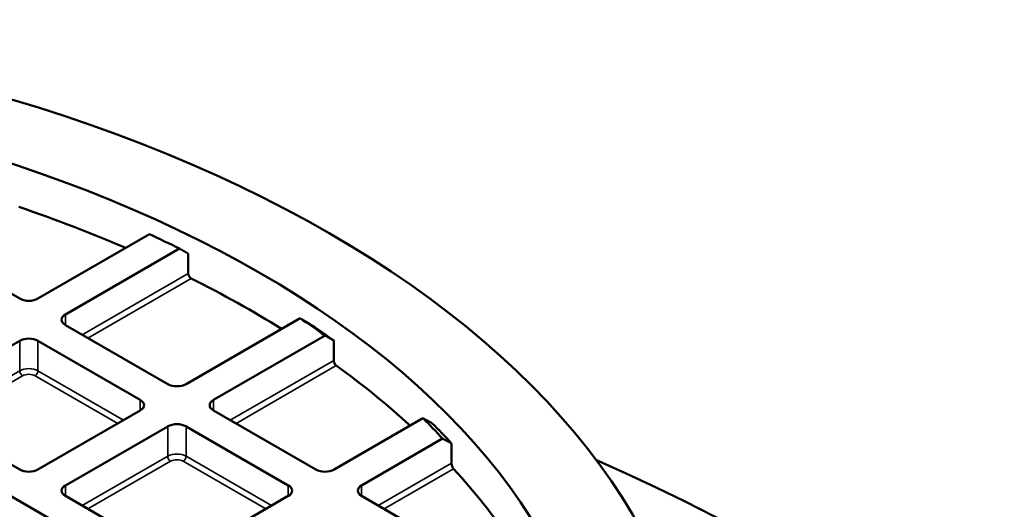
# Model space of a CAD drawing. Units: millimetres. Extents: x 485 to 16292, y 123 to 8462.
# Drawn here: x 15042 to 15235, y 6420 to 6516 of the extents above; entities that cross this region are included whole.
import ezdxf

# ---------------------------------------------------------------- set-up
doc = ezdxf.new("R2010")
doc.units = ezdxf.units.MM
doc.layers.add('Visible (ANSI)', color=7, linetype='Continuous', lineweight=50)
doc.layers.add('Visible Narrow (ANSI)', color=7, linetype='Continuous', lineweight=35)

msp = doc.modelspace()

# ---------------------------------------------------------------- linework, layer by layer
at = {"layer": 'Visible (ANSI)'}
for p, q in [((14928.21, 6487.14), (15125.14, 6373.45)), ((15067.59, 6473.81), (15045.69, 6461.17)), ((15042.1, 6461.17), (15022.02, 6472.76)), ((15051.08, 6458.06), (15073.47, 6470.98)), ((15075.17, 6470.01), (15075.17, 6466.09)), ((15071.17, 6444.39), (15051.08, 6455.98)), ((15097.15, 6457.31), (15074.76, 6444.39)), ((15022.02, 6441.28), (15042.1, 6452.87)), ((15045.69, 6452.87), (15065.78, 6441.28)), ((15080.15, 6441.28), (15102.04, 6453.92)), ((15103.75, 6452.94), (15103.75, 6449.02)), ((15042.1, 6427.61), (15022.02, 6439.2)), ((15065.78, 6439.2), (15045.69, 6427.61)), ((15100.23, 6427.61), (15080.15, 6439.2)), ((15121.27, 6437.68), (15103.82, 6427.61)), ((15051.08, 6424.5), (15071.17, 6436.09)), ((15074.76, 6436.09), (15094.84, 6424.5)), ((15109.21, 6424.5), (15125.12, 6433.68)), ((15126.89, 6432.75), (15126.89, 6428.83)), ((15071.17, 6410.83), (15051.08, 6422.42)), ((15094.84, 6422.42), (15074.76, 6410.83)), ((15129.29, 6410.83), (15109.21, 6422.42))]:
    msp.add_line(p, q, dxfattribs=at)
for major_axis in [(-247.82, 0), (-228.62, 0)]:
    msp.add_ellipse((14927.65, 6372.84), major_axis=major_axis, ratio=0.57735, dxfattribs=at)
for centre, major_axis, start_param, end_param in [((14927.65, 6366.59), (226, 0), 0.929082, 1.040559), ((14927.65, 6373.12), (223.6, 0), 0.860338, 0.894563), ((14927.65, 6366.59), (226, 0), 0.746712, 0.855992), ((15043.9, 6462.2), (-2.54, 0), 0.785398, 2.356194), ((15052.88, 6457.02), (-2.54, 0), 5.497787, 7.068583), ((14927.65, 6373.12), (223.6, 0), 0.676233, 0.710458), ((14927.65, 6371.16), (-226, 0), 3.818989, 3.852848), ((15043.9, 6451.84), (2.54, 0), 0.785398, 2.356194), ((14927.65, 6366.59), (226, 0), 0.563027, 0.673835), ((15072.96, 6445.42), (-2.54, 0), 0.785398, 2.356194), ((15063.98, 6440.24), (2.54, 0), 5.497787, 7.068583), ((15081.94, 6440.24), (-2.54, 0), 5.497787, 7.068583), ((14927.65, 6373.12), (223.6, 0), 0.488279, 0.523734), ((14927.65, 6371.16), (-226, 0), 3.633121, 3.66817), ((15072.96, 6435.06), (2.54, 0), 0.785398, 2.356194), ((14927.65, 6256.7), (376, 0), 2.220803, 7.203975), ((15043.9, 6428.65), (-2.54, 0), 0.785398, 2.356194), ((15102.03, 6428.65), (-2.54, 0), 0.785398, 2.356194), ((14927.65, 6366.59), (226, 0), 0.371251, 0.487828), ((15052.88, 6423.46), (-2.54, 0), 5.497787, 7.068583), ((15093.05, 6423.46), (2.54, 0), 5.497787, 7.068583), ((15111.01, 6423.46), (-2.54, 0), 5.497787, 7.068583)]:
    msp.add_ellipse(centre, major_axis=major_axis, ratio=0.57735, start_param=start_param, end_param=end_param, dxfattribs=at)
for points, weights in [([(15073.47, 6470.98), (15074.32, 6470.5), (15075.17, 6470.01)], [1, 1.00001433019, 1]), ([(15098.85, 6456.34), (15097.99, 6456.83), (15097.15, 6457.31)], [1, 1.00001432916, 1]), ([(15102.04, 6453.92), (15102.89, 6453.43), (15103.75, 6452.94)], [1, 1.000014415, 1]), ([(15123.03, 6436.74), (15122.15, 6437.21), (15121.27, 6437.68)], [1, 1.00001525825, 1]), ([(15125.12, 6433.68), (15126, 6433.22), (15126.89, 6432.75)], [1, 1.00001556782, 1])]:
    msp.add_rational_spline(points, weights, degree=2, dxfattribs=at)
for points, knots in [([(15075.78, 6465.13), (15075.71, 6465.17), (15075.62, 6465.23), (15075.47, 6465.37), (15075.41, 6465.45), (15075.3, 6465.62), (15075.25, 6465.72), (15075.19, 6465.91), (15075.17, 6466.01), (15075.17, 6466.09)], [0.1508549, 0.1508549, 0.1508549, 0.1508549, 0.1886263, 0.1886263, 0.2263977, 0.2263977, 0.2640618, 0.2640618, 0.301726, 0.301726, 0.301726, 0.301726]), ([(15104.25, 6448.01), (15104.19, 6448.05), (15104.12, 6448.12), (15103.99, 6448.27), (15103.94, 6448.37), (15103.85, 6448.55), (15103.81, 6448.65), (15103.76, 6448.85), (15103.75, 6448.94), (15103.75, 6449.02)], [0.1511594, 0.1511594, 0.1511594, 0.1511594, 0.1890704, 0.1890704, 0.2269813, 0.2269813, 0.2646371, 0.2646371, 0.302293, 0.302293, 0.302293, 0.302293]), ([(15127.28, 6427.75), (15127.23, 6427.8), (15127.18, 6427.87), (15127.08, 6428.05), (15127.04, 6428.15), (15126.97, 6428.34), (15126.94, 6428.44), (15126.9, 6428.65), (15126.89, 6428.74), (15126.89, 6428.83)], [0.1541975, 0.1541975, 0.1541975, 0.1541975, 0.1936762, 0.1936762, 0.2331549, 0.2331549, 0.2707361, 0.2707361, 0.3083173, 0.3083173, 0.3083173, 0.3083173])]:
    msp.add_open_spline(points, degree=3, knots=knots, dxfattribs=at)
at = {"layer": 'Visible Narrow (ANSI)'}
for p, q in [((15075.17, 6466.09), (15054.38, 6454.08)), ((15055.51, 6453.43), (15075.78, 6465.13)), ((15051.08, 6458.06), (15051.08, 6455.98)), ((15042.1, 6452.87), (15042.1, 6446.99)), ((15045.69, 6452.87), (15045.69, 6446.99)), ((15103.75, 6449.02), (15083.44, 6437.3)), ((15042.1, 6446.99), (15025.31, 6437.3)), ((15062.48, 6437.3), (15045.69, 6446.99)), ((15084.57, 6436.65), (15104.25, 6448.01)), ((15026.45, 6436.65), (15042.67, 6446.01)), ((15045.13, 6446.01), (15061.35, 6436.65)), ((15065.78, 6441.28), (15065.78, 6439.2)), ((15080.15, 6441.28), (15080.15, 6439.2)), ((15071.17, 6436.09), (15071.17, 6430.21)), ((15074.76, 6436.09), (15074.76, 6430.21)), ((15071.17, 6430.21), (15054.38, 6420.52)), ((15055.51, 6419.87), (15071.73, 6429.23)), ((15074.19, 6429.23), (15090.41, 6419.87)), ((15091.55, 6420.52), (15074.76, 6430.21)), ((15126.89, 6428.83), (15112.5, 6420.52)), ((15113.64, 6419.87), (15127.28, 6427.75)), ((15051.08, 6424.5), (15051.08, 6422.42)), ((15094.84, 6424.5), (15094.84, 6422.42)), ((15109.21, 6424.5), (15109.21, 6422.42))]:
    msp.add_line(p, q, dxfattribs=at)
for centre, major_axis, start_param, end_param in [((15043.9, 6445.96), (-2.54, 0), 3.926991, 5.497787), ((15042.67, 6446.67), (-0.4, 0.693), 0.785398, 2.356194), ((15043.9, 6445.3), (1.74, 0), 0.785398, 2.356194), ((15045.13, 6446.67), (0.4, 0.693), 3.926991, 5.497787), ((15072.96, 6429.18), (-2.54, 0), 3.926991, 5.497787), ((15071.73, 6429.89), (-0.4, 0.693), 0.785398, 2.356194), ((15072.96, 6428.52), (1.74, 0), 0.785398, 2.356194), ((15074.19, 6429.89), (0.4, 0.693), 3.926991, 5.497787)]:
    msp.add_ellipse(centre, major_axis=major_axis, ratio=0.57735, start_param=start_param, end_param=end_param, dxfattribs=at)

doc.saveas('drawing.dxf')
